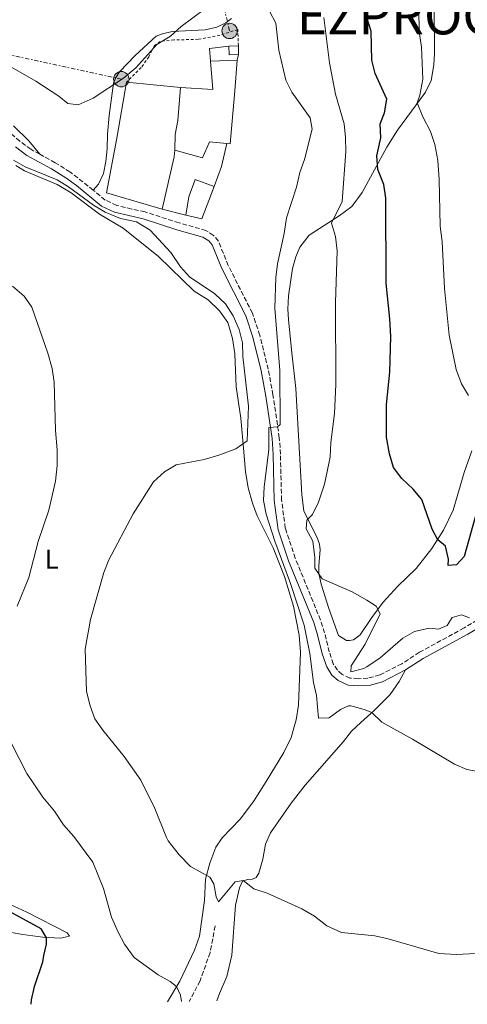
# Model space of a CAD drawing. Units: metres. Extents: x 628172 to 631633, y 4715736 to 4718113.
# Drawn here: x 629786 to 629951, y 4715766 to 4716129 of the extents above; entities that cross this region are included whole.
import ezdxf
from ezdxf.enums import TextEntityAlignment as Align

# ---------------------------------------------------------------- set-up
doc = ezdxf.new("R2010")
doc.units = ezdxf.units.M
doc.header["$MEASUREMENT"] = 0
for name, pattern in [('DGN Style 2', [1.7399219301090239, 1.043953158065414, -0.6959687720436097]), ('DGN Style 3', [2.435890702152634, 1.739921930109024, -0.6959687720436097]), ('DGN Style 7', [3.4798438602180486, 1.565929737098122, -0.6959687720436097, 0.5219765790327072, -0.6959687720436097])]:
    doc.linetypes.add(name, pattern=pattern)
for name, color, linetype, lineweight in [('Barranco lineal', 142, 'DGN Style 3', 13), ('Camino', 7, 'DGN Style 3', 0), ('Curva de nivel directora', 30, 'Continuous', 30), ('Curva de nivel intermedia', 30, 'Continuous', 0), ('Edificio', 1, 'Continuous', 13), ('Etiqueta de uso rústico', 92, 'Continuous', 0), ('Línea  de muro-pared o tapia', 1, 'Continuous', 13), ('Línea de cambio de uso (parcela vista)', 92, 'Continuous', 0), ('Línea eléctrica', 6, 'DGN Style 7', 0), ('Margen derecho', 7, 'Continuous', 0), ('Pontón-alcantarilla (pasos de agua)', 1, 'DGN Style 2', 0), ('Poste tendido eléctrico', 7, 'Continuous', 0), ('Tela metálica o alambrada', 7, 'DGN Style 2', 0), ('Texto de Municipio', 7, 'Continuous', 0)]:
    doc.layers.add(name, color=color, linetype=linetype, lineweight=lineweight)
doc.styles.add('Style-Arial', font='arial.ttf')

# ---------------------------------------------------------------- blocks, each defined once
blk = doc.blocks.new('5PELE')
at = {"layer": 'Pontón-alcantarilla (pasos de agua)', "linetype": 'Continuous', "lineweight": 0}
h = blk.add_hatch(color=9, dxfattribs=at)
edge = h.paths.add_edge_path()
edge.add_arc((-2.000000476837158e-05, 0), 0.2850000000000001, 0, 360)
at = {"layer": 'Pontón-alcantarilla (pasos de agua)', "color": 252, "linetype": 'Continuous', "lineweight": 0}
blk.add_circle((-2.000000476837158e-05, 0), 0.2850000000000001, dxfattribs=at)

msp = doc.modelspace()

# ---------------------------------------------------------------- linework, layer by layer
at = {"layer": 'Barranco lineal', "color": 142, "linetype": 'DGN Style 3', "lineweight": 13}
msp.add_polyline3d([(629857.8899999997, 4715794.439999999, 516.3300000000017), (629856.0199999996, 4715784.58, 517.2100000000064), (629852.3099999997, 4715774.130000001, 518.4199999999983), (629848.3300000001, 4715766.59, 519.570000000007)], dxfattribs=at)
at = {"layer": 'Camino', "color": 7, "linetype": 'DGN Style 3', "lineweight": 0}
for points in [[(629793.1400000001, 4716079.550000001, 513.029999999999), (629789.8099999975, 4716081.380000002, 513.070000000007), (629785.7999999998, 4716084.380000001, 513.2299999999959), (629779.0100000015, 4716090.130000002, 513.6399999999995), (629769.3700000013, 4716099.62, 513.4100000000036), (629753.2199999976, 4716113.330000001, 512.8999999999943), (629748.2100000008, 4716116.449999999, 512.8399999999965), (629736.2800000017, 4716124.660000001, 512.9499999999971), (629730.9799999997, 4716127.680000001, 513.070000000007), (629727.7299999997, 4716128.800000001, 513.1300000000048), (629723.8699999996, 4716128.820000002, 513.2400000000054), (629720.0900000001, 4716128.290000001, 513.3000000000029), (629712.6099999989, 4716126.270000001, 513.5899999999966), (629709.2399999981, 4716125.75, 513.4299999999931)], [(629812.9100000004, 4716066.300000001, 513.8699999999955), (629804.2899999992, 4716073.040000002, 513.279999999999), (629798.850000001, 4716076.41, 512.9499999999971), (629793.1400000001, 4716079.550000001, 513.029999999999)], [(629954.6499999977, 4715907.439999999, 504.7400000000052), (629949.7999999997, 4715904.540000001, 505.1399999999995), (629933.2999999993, 4715895.550000001, 505.9100000000035), (629926.8199999996, 4715891.330000001, 506.4600000000063), (629918.6799999991, 4715887.170000001, 506.3999999999942), (629914.2800000003, 4715885.960000002, 505.9400000000024), (629910.6799999994, 4715885.800000001, 505.7700000000041), (629907.6599999998, 4715886.050000001, 505.5399999999936), (629904.7399999984, 4715887.400000001, 505.5399999999936), (629903.0199999994, 4715888.890000002, 505.6600000000037), (629901.5199999996, 4715891.290000003, 505.8300000000017), (629900.0199999998, 4715895.680000001, 506.1699999999983), (629898.300000001, 4715902.720000001, 506.4600000000063), (629896.780000001, 4715907.480000002, 506.6199999999955), (629887.4499999991, 4715930.33, 507.6699999999984), (629883.7899999979, 4715941.420000001, 508.0700000000069), (629882.3999999977, 4715951.790000002, 508.3699999999955), (629881.9999999999, 4715968.76, 509.3300000000017), (629881.5799999973, 4715974.820000002, 509.7899999999937), (629879.2100000002, 4715990.670000001, 510.7700000000042), (629877.489999997, 4716000.100000001, 511.4600000000065), (629874.370000001, 4716012.689999999, 511.9400000000024), (629871.6399999997, 4716020.87, 512.4400000000023), (629862.739999997, 4716038.400000001, 513.5200000000042), (629859.0699999991, 4716047.460000004, 513.6999999999971), (629857.3199999989, 4716049.57, 513.6999999999971), (629854.489999997, 4716051.400000001, 513.6999999999971), (629844.5599999982, 4716054.230000001, 513.9900000000054), (629831.9999999988, 4716058.24, 514.7899999999936), (629827.1099999984, 4716059.310000001, 514.8000000000029), (629821.5899999995, 4716060.630000002, 514.3899999999995), (629817.329999997, 4716062.630000001, 514.1000000000058), (629812.9100000004, 4716066.300000001, 513.8699999999955)]]:
    msp.add_polyline3d(points, dxfattribs=at)
at = {"layer": 'Curva de nivel directora', "color": 30, "linetype": 'Continuous', "lineweight": 30, "flags": 128}
for points, elevation in [([(629953.8600000008, 4715945.449999999), (629949.7999999997, 4715930.930000002), (629946.980000001, 4715927.880000004), (629943.9299999999, 4715927.570000002), (629944.0100000004, 4715929.930000001), (629942.8899999984, 4715934.800000001), (629940.0399999986, 4715937.12), (629937.9599999997, 4715941.020000001), (629934.2299999993, 4715952.04), (629930.9700000003, 4715955.82), (629926.7599999993, 4715959.760000001), (629923.7899999988, 4715963.779999999), (629922.2300000008, 4715968.810000001), (629921.1600000003, 4715975.04), (629921.1600000003, 4715987.11), (629922.4400000009, 4715999.090000001), (629922.7200000003, 4716012.189999999), (629922.4099999996, 4716018.760000001), (629921.0399999995, 4716031.91), (629920.8699999995, 4716063.350000001), (629920.1699999999, 4716068.42), (629917.9199999992, 4716073.9), (629917.5999999995, 4716078.910000001), (629918.9999999988, 4716085.580000001), (629918.7799999998, 4716090.830000003), (629920.3800000001, 4716094.870000001), (629921.2599999985, 4716099.859999999), (629916.949999999, 4716109.33), (629915.7199999997, 4716114.350000001), (629915.4499999993, 4716125.020000001), (629913.7100000003, 4716130.439999999)], 500.0000000000003), ([(629790.0099999986, 4715765.500000001), (629790.0600000002, 4715767.180000001), (629791.2000000001, 4715772.050000003), (629794.2199999997, 4715781.220000001), (629794.6199999999, 4715783.500000001), (629795.5899999999, 4715787.740000002), (629795.6300000001, 4715790.100000001), (629793.6299999997, 4715793.380000001), (629778.9800000002, 4715801.440000001)], 525.0000000000001)]:
    msp.add_lwpolyline(points, dxfattribs=dict(at, elevation=elevation))
at = {"layer": 'Curva de nivel intermedia', "color": 30, "linetype": 'Continuous', "lineweight": 0, "flags": 128}
for points, elevation in [([(629951.4800000003, 4715990.480000001), (629948.8000000004, 4715994.699999999), (629946.8100000012, 4716000.079999999), (629944.2899999998, 4716012.720000001), (629942.5500000009, 4716029.890000001), (629941.7500000006, 4716047.349999999), (629940.9300000003, 4716052.999999999), (629940.6300000009, 4716070.279999999), (629940.100000001, 4716077.3), (629938.940000001, 4716083.16), (629937.3600000008, 4716087.91), (629934.530000001, 4716093.429999999), (629932.5000000015, 4716098.519999999), (629933.4600000003, 4716101.359999999), (629934.5100000009, 4716107.300000001), (629934.0400000014, 4716119.06), (629933.3500000008, 4716124.009999999), (629932.4800000014, 4716147.730000001)], 495), ([(629853.9900000007, 4716133.109999998), (629845.4000000008, 4716126.769999999), (629841.3799999999, 4716123.140000002), (629836.3799999997, 4716120.09), (629828.5700000002, 4716111.429999999), (629824.0000000013, 4716107.689999999), (629812.9100000004, 4716100.289999999), (629807.3600000005, 4716097.850000001), (629803.5300000014, 4716098.239999999), (629800.180000001, 4716100.949999998), (629791.6400000004, 4716106.580000001), (629781.6400000001, 4716112.33)], 510), ([(629876.0400000007, 4715956.66), (629877.7400000017, 4715970.34), (629877.7300000006, 4715978.65), (629880.8900000011, 4715978.880000001), (629881.8700000001, 4715979.75), (629881.7600000006, 4715999.679999999), (629879.8800000009, 4716022.640000001), (629880.3400000012, 4716034.039999999), (629880.870000001, 4716039.020000001), (629883.3699999999, 4716050.310000001), (629884.2100000004, 4716056.09), (629887.8700000015, 4716067.439999999), (629889.1100000021, 4716072.859999998), (629890.8300000011, 4716077.56), (629893.7000000009, 4716088.859999998), (629893.0100000004, 4716092.96), (629886.1399999993, 4716102.430000001), (629883.9700000011, 4716106.930000001), (629881.3600000006, 4716117.949999999), (629880.2899999998, 4716128.01), (629877.9200000007, 4716132.41)], 510), ([(629905.5800000009, 4716090.730000001), (629902.2700000006, 4716101.689999998), (629900.1500000017, 4716113.36), (629898.0300000005, 4716130.029999998)], 505), ([(629951.8100000012, 4715908.3), (629948.8499999996, 4715909.359999999), (629945.3700000016, 4715908.430000001), (629943.5000000007, 4715905.42), (629940.3600000005, 4715904.050000001), (629936.9299999994, 4715904.409999998), (629931.5400000003, 4715903.220000001), (629927.1600000015, 4715900.800000001), (629918.7500000006, 4715893.470000001), (629913.8900000014, 4715890.220000001), (629912.8000000005, 4715889.560000001), (629907.9300000002, 4715888.319999999), (629908.1200000001, 4715890.49), (629913.29, 4715898.529999998), (629918.7900000009, 4715909.699999999), (629917.2799999999, 4715912.58), (629913.8300000011, 4715914.850000001), (629908.4900000012, 4715917.930000001), (629897.4200000003, 4715922.659999999), (629894.6799999999, 4715926.589999998), (629894.7300000014, 4715930.560000001), (629893.9100000011, 4715936.62), (629891.4900000005, 4715941.109999998), (629891.7699999998, 4715944.349999999), (629893.8700000008, 4715946.48), (629896.03, 4715950.99), (629898.2000000004, 4715957.609999998), (629900.3700000007, 4715967.680000001), (629900.5800000008, 4715973.02), (629901.9000000019, 4715983.78), (629902.4100000014, 4715994.52), (629902.3300000011, 4716024.749999999), (629902.9299999999, 4716043.890000001), (629902.2999999997, 4716049.21), (629900.8800000004, 4716054.060000001), (629904.7300000016, 4716062.119999998), (629906.1500000008, 4716080.57), (629906.0700000004, 4716085.749999999), (629905.5800000009, 4716090.730000001)], 505), ([(629964.1699999995, 4715784.789999999), (629946.8300000012, 4715783.890000001), (629940.4100000019, 4715784.300000001), (629921.7700000004, 4715789.67), (629916.9000000021, 4715790.789999997), (629904.4800000011, 4715792.02), (629899.0600000009, 4715794.509999999), (629894.5800000017, 4715798.099999999), (629889.8899999999, 4715800.77), (629877.1300000015, 4715806.519999999), (629872.1800000007, 4715808.140000001), (629868.1999999997, 4715811.289999999), (629865.2699999994, 4715810.689999999), (629859.1600000006, 4715803.390000001), (629858.2500000009, 4715805.259999998), (629857.4400000018, 4715810.029999998), (629855.940000002, 4715812.429999999), (629848.7400000002, 4715816.419999998), (629844.6200000008, 4715820.730000001), (629840.5800000018, 4715825.869999999), (629839.9100000013, 4715827.17), (629835.6700000013, 4715837.840000001), (629830.4000000006, 4715848.359999999), (629824.3600000012, 4715857.01), (629816.4100000006, 4715866.84), (629813.5200000005, 4715871.02), (629811.7900000005, 4715875.710000001), (629810.36, 4715881.050000001), (629809.8700000005, 4715896.720000001), (629811.8399999996, 4715907.699999999), (629816.850000001, 4715925.06), (629818.6700000004, 4715929.720000001), (629827.6400000001, 4715946.699999998), (629835.1500000004, 4715958.539999999), (629839.1800000004, 4715962.279999999), (629843.53, 4715964.759999999), (629853.85, 4715966.73), (629859.2700000004, 4715968.33), (629865.5399999999, 4715970.720000001), (629869.6500000004, 4715973.619999999), (629870.2500000016, 4715986.42), (629868.1700000007, 4716004.849999999), (629868.0400000011, 4716009.849999999), (629866.7100000011, 4716014.859999998), (629864.5200000008, 4716019.88), (629861.7500000013, 4716024.319999999), (629857.7700000004, 4716028.01), (629848.4600000009, 4716034.239999999), (629845.0600000012, 4716037.9), (629841.4900000016, 4716043.300000001), (629833.9400000012, 4716051.460000001), (629828.8600000006, 4716054.619999999), (629822.9599999997, 4716055.789999999), (629817.26, 4716058.100000001), (629812.9900000008, 4716060.689999998), (629803.8100000009, 4716067.499999999), (629799.5100000005, 4716070.060000001), (629787.8099999992, 4716074.91), (629783.4300000005, 4716077.32)], 515.0000000000001), ([(629784.7500000015, 4715912.599999999), (629789.0800000011, 4715923.15), (629792.4900000021, 4715936.430000001), (629796.5100000009, 4715948.039999999), (629799.0000000009, 4715958.730000001), (629799.6199999999, 4715964.600000001), (629799.610000001, 4715970.329999999), (629798.9500000017, 4715977.460000001), (629798.4000000019, 4715995.4), (629797.6700000009, 4716000.340000001), (629796.1200000019, 4716006.08), (629790.2300000022, 4716023.05), (629787.4300000014, 4716027.17), (629783.0700000006, 4716030.859999999)], 520), ([(629956.97, 4715851.17), (629950.8500000001, 4715852.289999999), (629946.25, 4715854.26), (629930.7900000016, 4715863.51), (629919.4800000016, 4715869.739999998), (629915.6799999995, 4715873.25), (629912.9000000011, 4715874.459999999), (629908.0199999996, 4715875.83), (629907.1400000011, 4715875.81), (629904.1900000006, 4715874.41), (629900.0399999999, 4715871.289999999), (629896.0700000003, 4715871.27), (629895.2800000012, 4715879.539999999), (629894.1500000001, 4715884.41), (629892.8899999995, 4715895.130000001), (629890.7999999997, 4715905.52), (629885.6800000012, 4715920.989999999), (629879.8899999999, 4715936.58), (629876.6900000012, 4715946.529999998), (629875.7999999993, 4715951.67), (629876.0400000007, 4715956.66)], 510), ([(629845.5000000015, 4715766.539999999), (629845.0900000002, 4715768.850000001), (629843.6200000017, 4715772.059999999), (629841.2600000014, 4715773.949999998), (629836.9100000017, 4715776.42), (629828.0200000001, 4715782.810000001), (629824.3800000013, 4715787.720000001), (629822.0299999998, 4715792.130000001), (629819.5800000001, 4715797.71), (629816.7200000014, 4715808.32), (629812.7100000014, 4715818.039999999), (629805.7000000018, 4715827.500000001), (629801.9300000012, 4715831.859999999), (629798.5800000007, 4715836.810000001), (629794.2700000012, 4715842.039999999), (629788.3400000012, 4715850.749999999), (629782.730000001, 4715861.810000001)], 520)]:
    msp.add_lwpolyline(points, dxfattribs=dict(at, elevation=elevation))
at = {"layer": 'Edificio', "color": 51, "linetype": 'Continuous', "lineweight": 13, "extrusion": (0.2977828467189779, 0.01023895168679048, 0.9545787238715817), "elevation": 236344.9826135052, "flags": 128}
msp.add_lwpolyline([(4691689.739685161, -755446.306220865), (4691689.739685161, -755449.9644444769)], dxfattribs=at)
at = {"layer": 'Edificio', "color": 51, "linetype": 'Continuous', "lineweight": 13, "extrusion": (0.3207162085435775, 0.02941020438311324, 0.9467186242255806), "elevation": 341199.705190992, "flags": 128}
msp.add_lwpolyline([(4638892.7798699, -1001370.351340264), (4638892.929194929, -1001366.780597758), (4638896.166615577, -1001366.966897367)], dxfattribs=at)
at = {"layer": 'Edificio', "color": 51, "linetype": 'Continuous', "lineweight": 13, "elevation": 516.9100000000036, "flags": 128}
msp.add_lwpolyline([(629866.4699999997, 4716119.609999999), (629866.4800000006, 4716116.41)], dxfattribs=at)
at = {"layer": 'Edificio', "color": 51, "linetype": 'Continuous', "lineweight": 13, "extrusion": (0.02969156269177665, 0.4206015661964101, 0.9067594684468683), "elevation": 2002773.511098134, "flags": 128}
msp.add_lwpolyline([(-296183.710976291, -4305753.940619461), (-296195.6214570159, -4305754.082918159), (-296194.0761929379, -4305765.53796329)], dxfattribs=at)
at = {"layer": 'Edificio', "color": 51, "linetype": 'Continuous', "lineweight": 13, "extrusion": (0.0172279070318563, 0.0006996104391356397, 0.9998513438329396), "elevation": 14665.71033158171, "flags": 128}
msp.add_lwpolyline([(4686673.183171589, -820566.2231174218), (4686673.183171589, -820576.0827015922)], dxfattribs=at)
at = {"layer": 'Edificio', "color": 51, "linetype": 'Continuous', "lineweight": 13, "extrusion": (0.2183449669632179, -0.07788595696322793, 0.9727585790471105), "elevation": -229285.7753811477, "flags": 128}
msp.add_lwpolyline([(4653543.015620425, 964354.9190084279), (4653530.238296304, 964355.1778293627), (4653529.499311676, 964361.3463949749)], dxfattribs=at)
at = {"layer": 'Edificio', "color": 1, "linetype": 'Continuous', "lineweight": 13}
for points in [[(629866.4800000006, 4716116.41, 516.9100000000036), (629863.0999999996, 4716116.25, 518.0599999999977), (629862.9800000006, 4716119.49, 518), (629866.4699999997, 4716119.609999999, 516.9100000000036)], [(629866.0700000003, 4716114.310000001, 515.070000000007), (629865.1699999999, 4716102.930000001, 520.070000000007), (629863.3899999997, 4716083.34, 520.070000000007), (629862.1500000004, 4716083.470000001, 519.7299999999959), (629855.7699999996, 4716084.15, 518), (629853.2400000002, 4716078.189999999, 518), (629843.0199999996, 4716081.060000001, 517.25), (629843.1500000004, 4716086.83, 517.6000000000058), (629844.1399999997, 4716091.99, 520.179999999993), (629845.1399999997, 4716104.15, 520.1300000000047), (629857.0300000003, 4716103.439999999, 520.070000000007), (629856.2199999997, 4716113.91, 515.2400000000052)], [(629857.5499999998, 4716067.66, 517.5399999999936), (629853.0199999996, 4716055.710000001, 517.6000000000058), (629847.1200000001, 4716057.029999999, 519.029999999999), (629848.2300000006, 4716063.77, 519.029999999999), (629850.4600000001, 4716070.17, 519.2599999999948)]]:
    msp.add_polyline3d(points, close=True, dxfattribs=at)
at = {"layer": 'Edificio', "color": 51, "linetype": 'Continuous', "lineweight": 13}
for points in [[(629866.0700000003, 4716114.310000001, 515.070000000007), (629865.1699999999, 4716102.930000001, 520.070000000007), (629863.3899999997, 4716083.34, 520.070000000007), (629862.1500000004, 4716083.470000001, 519.7299999999959)], [(629843.0199999996, 4716081.060000001, 517.25), (629843.1500000004, 4716086.83, 517.6000000000058), (629844.1399999997, 4716091.99, 520.179999999993), (629845.1399999997, 4716104.15, 520.1300000000047)], [(629862.1500000004, 4716083.470000001, 519.7299999999959), (629855.7699999996, 4716084.15, 518), (629853.2400000002, 4716078.189999999, 518), (629843.0199999996, 4716081.060000001, 517.25)], [(629847.1200000001, 4716057.029999999, 519.029999999999), (629848.2300000006, 4716063.77, 519.029999999999), (629850.4600000001, 4716070.17, 519.2599999999948), (629857.5499999998, 4716067.66, 517.5399999999936)]]:
    msp.add_polyline3d(points, dxfattribs=at)
at = {"layer": 'Línea  de muro-pared o tapia', "color": 1, "linetype": 'Continuous', "lineweight": 13, "extrusion": (0.001211529945936181, -0.01042781132106701, 0.9999448949548383), "elevation": -47900.55473623736, "flags": 128}
msp.add_lwpolyline([(629855.1335672094, 4715870.819149108), (629854.6635069749, 4715875.559406841), (629861.8935016687, 4715876.399452515)], dxfattribs=at)
at = {"layer": 'Línea  de muro-pared o tapia', "color": 1, "linetype": 'Continuous', "lineweight": 13, "flags": 128}
for points, elevation in [([(629866.4800000006, 4716116.41), (629866.0700000003, 4716114.310000001)], 515.179999999993), ([(629838.3300000001, 4716059.289999999), (629842.7999999998, 4716078.59), (629843.0199999996, 4716081.060000001)], 516.5099999999948)]:
    msp.add_lwpolyline(points, dxfattribs=dict(at, elevation=elevation))
at = {"layer": 'Línea  de muro-pared o tapia', "color": 1, "linetype": 'Continuous', "lineweight": 13, "extrusion": (-0.008905164457912652, 0.0009172319395047083, 0.9999599275628733), "elevation": -770.0137602752548, "flags": 128}
msp.add_lwpolyline([(629804.7341186948, 4716108.90014687), (629824.7349285891, 4716106.840146002)], dxfattribs=at)
at = {"layer": 'Línea  de muro-pared o tapia', "color": 1, "linetype": 'Continuous', "lineweight": 13, "extrusion": (-0.04778576122295281, 0.0176936467225008, 0.9987008840939324), "elevation": 53862.05160032032, "flags": 128}
msp.add_lwpolyline([(-4641353.771248946, -1045516.111899324), (-4641345.238673616, -1045514.934419707), (-4641337.34769142, -1045514.934419707)], dxfattribs=at)
at = {"layer": 'Línea  de muro-pared o tapia', "color": 1, "linetype": 'Continuous', "lineweight": 13, "extrusion": (0.006402544508919142, -0.001646160476695934, 0.9999781485510053), "elevation": -3214.32375419631, "flags": 128}
msp.add_lwpolyline([(629830.9037060965, 4716058.128603259), (629822.1135021079, 4716060.388606321)], dxfattribs=at)
at = {"layer": 'Línea  de muro-pared o tapia', "color": 1, "linetype": 'Continuous', "lineweight": 13}
msp.add_polyline3d([(629838.3300000001, 4716059.289999999, 515.1300000000047), (629817.7199999997, 4716065.310000001, 515.070000000007), (629821.6200000001, 4716085.49, 513.6300000000047), (629825.1399999997, 4716106.210000001, 512.9400000000023)], dxfattribs=at)
at = {"layer": 'Línea de cambio de uso (parcela vista)', "color": 92, "linetype": 'Continuous', "lineweight": 0}
for points in [[(629952.6100000005, 4715969.960000001, 496.4100000000035), (629949.8200000003, 4715961.930000001, 497.3300000000018), (629945.79, 4715948.01, 498.3600000000006), (629942.1799999997, 4715940.680000001, 499.2200000000012), (629937.8700000001, 4715933.92, 500.7200000000012), (629932.0899999999, 4715926.550000001, 502.2700000000041), (629925.3099999997, 4715919.939999999, 503.7599999999948), (629919.9500000002, 4715914.130000001, 504.5099999999948), (629915.7699999996, 4715908.369999999, 505.3099999999977), (629911.4100000003, 4715902.050000001, 505.7200000000012), (629909.0099999999, 4715900.210000001, 505.7200000000012), (629907.5099999999, 4715899.859999999, 505.7200000000012), (629906.3300000001, 4715899.92, 505.7200000000012), (629903.4699999997, 4715901.75, 505.7200000000012), (629899.7999999998, 4715911.699999999, 505.4900000000052), (629896.9800000006, 4715920.710000001, 504.9100000000035), (629896.1500000004, 4715924.74, 504.9100000000035), (629896.1100000005, 4715927.609999999, 504.679999999993), (629896.7199999997, 4715933.390000001, 504.4499999999971), (629896.4699999997, 4715935.52, 504.5099999999948), (629895.4400000004, 4715938.15, 504.679999999993), (629890.6699999999, 4715947.65, 505.3099999999977), (629889.8799999999, 4715953.850000001, 505.7200000000012), (629888.9900000002, 4715969.060000001, 506.6900000000023), (629887.6500000004, 4715993.060000001, 507.2100000000065), (629886.0800000001, 4716007.310000001, 507.6100000000006), (629885, 4716018.550000001, 507.6699999999983), (629884.7599999999, 4716022.26, 507.8999999999942), (629884.9400000004, 4716027.300000001, 508.0099999999948), (629886.4500000002, 4716037.32, 508.070000000007), (629887.6399999997, 4716041.609999999, 508.0099999999948), (629889.2000000002, 4716045.230000001, 507.7299999999959), (629892.6299999999, 4716049.699999999, 506.8099999999977), (629903.7100000001, 4716056.77, 504.0500000000029), (629908.3300000001, 4716060.230000001, 502.7299999999959), (629912.1500000004, 4716065.430000001, 501.5800000000018), (629921.25, 4716082.189999999, 498.4799999999959), (629925.2000000002, 4716088.390000001, 497.1499999999942), (629935.5899999999, 4716102.480000001, 493.7100000000065), (629937.6600000003, 4716106.850000001, 493.1900000000023), (629938.6399999997, 4716112.600000001, 492.7299999999959), (629938.9100000003, 4716116.720000001, 492.6100000000006), (629938.7400000002, 4716133.34, 492.6100000000006)], [(629863.9800000006, 4716129.720000001, 510.2100000000065), (629861.8300000001, 4716128.109999999, 510.2100000000065), (629858.5, 4716126.550000001, 510.1499999999942), (629854.25, 4716125.57, 510.1000000000058), (629842.0499999998, 4716124.949999999, 509.5800000000018), (629838.4600000001, 4716124.09, 509.5200000000041), (629836.1600000003, 4716123.140000001, 509.4600000000065), (629828.3499999996, 4716116.07, 509.5800000000018), (629822.5599999997, 4716109.99, 509.8099999999977), (629821.2599999999, 4716107.949999999, 509.9799999999959), (629820.4100000003, 4716105.77, 509.9799999999959), (629818.75, 4716093.9, 510.8999999999942), (629818.1500000004, 4716087.01, 511.7599999999948), (629817.9699999997, 4716081.57, 512.2200000000012), (629817.5199999996, 4716076.890000001, 512.8500000000058), (629816.7100000001, 4716072.470000001, 513.3699999999953), (629814.7800000003, 4716068.539999999, 513.6600000000036), (629812.9100000003, 4716066.300000001, 513.8699999999953)], [(629793.1399999997, 4716079.550000001, 513.029999999999), (629789.0599999997, 4716084.460000001, 512.8000000000029), (629783.4199999999, 4716090.039999999, 512.8500000000058)], [(629784.3600000005, 4716075.359999999, 515.1199999999953), (629787.5199999996, 4716073.380000001, 515.0099999999948), (629799.5099999999, 4716068.41, 515.2400000000052), (629804.7400000002, 4716065.25, 515.3500000000058), (629815.2199999997, 4716057.449999999, 515.3500000000058), (629823.9100000003, 4716052.25, 515.1199999999953), (629836.9699999997, 4716041.77, 515.179999999993), (629850.0999999996, 4716028.949999999, 515.2400000000052), (629855.2999999998, 4716025.710000001, 515.3000000000029), (629859.5099999999, 4716021.689999999, 515.5800000000017), (629862.5499999998, 4716017.430000001, 515.8699999999953), (629864.29, 4716011.539999999, 515.929999999993), (629865.1900000004, 4716005.779999999, 515.929999999993), (629865.5899999999, 4715993.680000001, 515.929999999993), (629867.4100000003, 4715982.01, 515.6999999999971), (629868.3799999999, 4715970.92, 514.9499999999971), (629869.1299999999, 4715962.32, 513.6900000000023), (629870.0700000003, 4715956.27, 512.25), (629871.6200000001, 4715950.66, 511.2700000000041), (629873.4199999999, 4715946.02, 510.9900000000052), (629879.25, 4715934.15, 510.6399999999995), (629883.4500000002, 4715923.51, 510.8099999999977), (629886.8099999997, 4715912.560000001, 510.8699999999953), (629888.8799999999, 4715901.890000001, 510.929999999993), (629889.3399999999, 4715895.539999999, 510.929999999993), (629888.6699999999, 4715876, 510.929999999993), (629887.7599999999, 4715870.58, 510.929999999993), (629885.9800000006, 4715864.109999999, 511.1000000000058), (629883.1900000004, 4715858.480000001, 511.5), (629876.7599999999, 4715847.83, 511.7299999999959), (629872.0499999998, 4715840.449999999, 512.3699999999953), (629867.1799999997, 4715833.9, 512.8800000000047), (629860.4400000004, 4715826.960000001, 513.4600000000064), (629858.1399999997, 4715823.58, 513.8600000000006), (629855.8700000001, 4715817.67, 514.4900000000052), (629854.2699999996, 4715811.789999999, 515.0099999999948), (629853.9400000004, 4715803.880000001, 515.6999999999971), (629852.1500000004, 4715790.619999999, 517.4799999999959), (629850.2699999996, 4715785.560000001, 518.3699999999953), (629844.79, 4715774, 519.7899999999936), (629840.2400000002, 4715766.439999999, 520.6100000000006)], [(629858.5499999998, 4715766.779999999, 519.7100000000064), (629859.4699999997, 4715769.52, 519.429999999993), (629862.2400000002, 4715775.810000001, 518.3699999999953), (629864.0300000003, 4715783.710000001, 517.6300000000047), (629865.4500000002, 4715802.08, 515.8500000000058), (629866.9400000004, 4715808.539999999, 515.3899999999994), (629868.04, 4715810.980000001, 515.1600000000036), (629869.7999999998, 4715811.67, 514.8699999999953), (629871.6399999997, 4715811.74, 514.8099999999977), (629873.0599999997, 4715812.350000001, 514.5800000000017), (629874.0300000003, 4715814.01, 514.529999999999), (629875.5, 4715819.07, 514.070000000007), (629876.4900000002, 4715824.640000001, 514.0099999999948), (629878.2699999996, 4715828.82, 513.6100000000006), (629885.9400000004, 4715839.75, 512.4600000000064), (629891.0999999996, 4715846.480000001, 512), (629905.25, 4715862.609999999, 511.0800000000018), (629908.2800000003, 4715866.41, 511.0200000000041), (629911.6900000004, 4715869.66, 510.7899999999936), (629916.5899999999, 4715874.07, 509.6999999999971), (629922.4600000001, 4715879.930000001, 508.0899999999965), (629925.8099999997, 4715884.76, 507.0599999999977), (629928.1600000003, 4715889.01, 506.4600000000065)], [(629780.3200000003, 4715803.220000001, 524.0599999999977), (629788.3200000003, 4715799.51, 523.7700000000041), (629803.2800000003, 4715791.930000001, 522.7400000000052), (629804.1500000004, 4715790.730000001, 522.679999999993), (629800.8099999997, 4715789.949999999, 523.8899999999994)], [(629800.8099999997, 4715789.949999999, 523.8899999999994), (629794.2199999997, 4715790.26, 525.2100000000064), (629786.8499999996, 4715791.25, 527.1000000000058), (629779.7400000002, 4715792.58, 528.4799999999959)]]:
    msp.add_polyline3d(points, dxfattribs=at)
at = {"layer": 'Línea eléctrica', "color": 6, "linetype": 'DGN Style 7', "lineweight": 0}
for points in [[(629827.0199999993, 4716281.540000001, 473.5899999999965), (629841.4499999996, 4716218.220000001, 505.1900000000023), (629852.3299999982, 4716170.710000002, 507.7299999999959), (629863.219999998, 4716125.119999999, 510.2899999999936)], [(629823.2500000007, 4716107.279999999, 510), (629758.8999999977, 4716121.350000001, 510.5299999999989), (629691.7100000003, 4716136.33, 514.75), (629635.6000000006, 4716147.980000001, 517.429999999993), (629570.5900000003, 4716141.84, 520.1999999999971), (629513.0599999991, 4716137.290000002, 520.3399999999965), (629453.6499999979, 4716140.790000002, 511.7599999999948), (629415.7399999994, 4716133.109999999, 509.6600000000035), (629374.9699999995, 4716124.119999999, 509.2799999999989), (629335.2100000002, 4716115.279999999, 508.179999999993)]]:
    msp.add_polyline3d(points, dxfattribs=at)
at = {"layer": 'Margen derecho', "color": 7, "linetype": 'Continuous', "lineweight": 0}
for points in [[(629928.1600000008, 4715889.010000001, 506.4600000000063), (629919.6499999969, 4715884.660000001, 506.3999999999942), (629914.6999999982, 4715883.300000002, 505.9400000000024), (629910.629999998, 4715883.120000001, 505.7700000000041), (629906.969999999, 4715883.42, 505.5399999999936), (629903.2699999998, 4715885.130000004, 505.5399999999936), (629900.9600000008, 4715887.130000001, 505.6600000000037), (629899.0900000001, 4715890.130000004, 505.8300000000017), (629897.4499999994, 4715894.930000002, 506.1699999999983), (629895.7199999993, 4715901.99, 506.4600000000063), (629894.260000002, 4715906.560000001, 506.6199999999955), (629884.9400000012, 4715929.4, 507.6699999999984), (629881.1700000005, 4715940.820000002, 508.0700000000069), (629879.730000001, 4715951.58, 508.3699999999955), (629879.3199999998, 4715968.640000001, 509.3300000000017), (629878.9200000019, 4715974.530000002, 509.7899999999937), (629876.5700000006, 4715990.230000001, 510.7700000000042), (629874.8699999995, 4715999.540000003, 511.4600000000065), (629871.8000000007, 4716011.940000001, 511.9400000000024), (629869.1599999988, 4716019.830000001, 512.4400000000023), (629860.3000000007, 4716037.290000003, 513.5200000000042), (629856.7399999978, 4716046.07, 513.6999999999971), (629855.5199999996, 4716047.540000001, 513.6999999999971), (629853.3700000015, 4716048.930000001, 513.6999999999971), (629843.7899999993, 4716051.670000001, 513.9900000000054), (629831.2999999991, 4716055.65, 514.7899999999936), (629820.6999999977, 4716058.090000001, 514.3899999999995), (629815.8799999988, 4716060.350000001, 514.1000000000058), (629806.6799999987, 4716067.99, 513.6399999999995), (629802.8000000007, 4716070.82, 513.279999999999), (629797.4999999988, 4716074.100000001, 512.9499999999971), (629788.3599999992, 4716079.119999999, 513.070000000007), (629784.1299999979, 4716082.28, 513.2299999999959)], [(629956.2100000001, 4715905.250000001, 504.7400000000052), (629951.1299999994, 4715902.210000002, 505.1399999999995), (629934.6700000018, 4715893.250000001, 505.9100000000035), (629928.1600000008, 4715889.010000001, 506.4600000000063)]]:
    msp.add_polyline3d(points, dxfattribs=at)
at = {"layer": 'Tela metálica o alambrada', "color": 7, "linetype": 'DGN Style 2', "lineweight": 0}
msp.add_polyline3d([(629866.4699999997, 4716119.609999999, 511.5599999999977), (629866.2300000006, 4716125.640000001, 511.3300000000018), (629859.6100000005, 4716123.480000001, 511.4499999999971), (629851.6900000004, 4716122.01, 511.5099999999948), (629842.6799999997, 4716121.76, 511.1000000000058), (629837.6500000004, 4716121.25, 510.6999999999971), (629835.3200000003, 4716119.49, 510.6999999999971), (629833.4299999997, 4716115.560000001, 510.7599999999948), (629830.5800000001, 4716111.58, 510.7599999999948), (629825.1399999997, 4716106.210000001, 510.7599999999948)], dxfattribs=at)

# ---------------------------------------------------------------- block references
at = {"layer": 'Poste tendido eléctrico', "color": 7, "linetype": 'Continuous', "lineweight": 0, "xscale": 10, "yscale": 10, "zscale": 10}
for p in [(629863.219999998, 4716125.119999999, 510.2899999999936), (629823.2500000007, 4716107.279999999, 510)]:
    msp.add_blockref('5PELE', p, dxfattribs=at)

# ---------------------------------------------------------------- texts
at = {"layer": 'Etiqueta de uso rústico', "color": 92, "linetype": 'Continuous', "lineweight": 0, "style": 'Style-Arial'}
msp.add_text('L', height=7.000000000000002, dxfattribs=at).set_placement((629797.5614203805, 4715929.950010001, 518.9799999999959), align=Align.MIDDLE_CENTER)
at = {"layer": 'Texto de Municipio', "color": 7, "linetype": 'Continuous', "lineweight": 0, "style": 'Style-Arial'}
msp.add_text('EZPROGUI', height=14, dxfattribs=at).set_placement((629888.0199999996, 4716123.82, 507.97))

doc.saveas('drawing.dxf')
